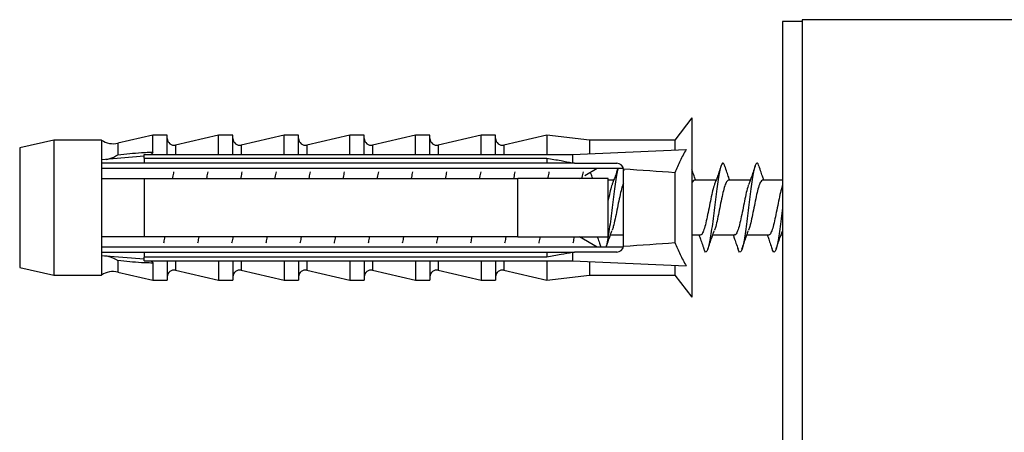
# Model space of a CAD drawing. Units: millimetres. Extents: x 10 to 200, y 13 to 287.
# Drawn here: x 143 to 149, y 225 to 228 of the extents above; entities that cross this region are included whole.
import ezdxf

# ---------------------------------------------------------------- set-up
doc = ezdxf.new("R2010")
doc.units = ezdxf.units.MM

msp = doc.modelspace()

# ---------------------------------------------------------------- linework, layer by layer
at = {"color": 7, "linetype": 'Continuous', "lineweight": 25}
for p, q in [((147.4403, 227.7473), (147.3253, 227.7473)), ((147.3253, 227.7473), (147.3253, 225.1978)), ((148.7403, 227.7573), (147.4403, 227.7573)), ((147.4403, 227.7573), (147.4403, 221.7573)), ((146.7928, 227.1823), (146.6928, 227.0523)), ((146.7928, 227.1823), (146.7928, 226.1323)), ((143.6328, 227.0823), (143.4278, 227.0345)), ((143.7178, 227.0823), (143.6328, 227.0823)), ((143.6328, 226.9814), (143.6328, 227.0823)), ((143.7178, 226.968), (143.7178, 227.0823)), ((144.0178, 227.0823), (143.7668, 227.0238)), ((144.1028, 227.0823), (144.0178, 227.0823)), ((144.0178, 226.968), (144.0178, 227.0823)), ((144.1028, 226.968), (144.1028, 227.0823)), ((144.4028, 227.0823), (144.1518, 227.0238)), ((144.4878, 227.0823), (144.4028, 227.0823)), ((144.4028, 226.968), (144.4028, 227.0823)), ((144.4878, 226.968), (144.4878, 227.0823)), ((144.7878, 227.0823), (144.5368, 227.0238)), ((144.8728, 227.0823), (144.7878, 227.0823)), ((144.7878, 226.968), (144.7878, 227.0823)), ((144.8728, 226.968), (144.8728, 227.0823)), ((145.1728, 227.0823), (144.9218, 227.0238)), ((145.2578, 227.0823), (145.1728, 227.0823)), ((145.1728, 226.968), (145.1728, 227.0823)), ((145.2578, 226.968), (145.2578, 227.0823)), ((145.5578, 227.0823), (145.3068, 227.0238)), ((145.6428, 227.0823), (145.5578, 227.0823)), ((145.5578, 226.968), (145.5578, 227.0823)), ((145.6428, 226.968), (145.6428, 227.0823)), ((145.9428, 227.0823), (145.6918, 227.0238)), ((146.1928, 227.0523), (145.9428, 227.0823)), ((145.9428, 227.0823), (145.9428, 226.968)), ((143.0528, 227.0523), (142.8528, 227.0073)), ((143.3328, 227.0523), (143.0528, 227.0523)), ((143.0528, 227.0523), (143.0528, 226.2623)), ((143.3328, 227.0523), (143.3328, 226.9366)), ((146.6928, 227.0523), (146.1928, 227.0523)), ((146.1928, 227.0523), (146.1928, 226.9726)), ((146.6928, 227.0523), (146.6928, 226.9953)), ((142.8528, 227.0073), (142.8528, 226.3073)), ((143.5828, 226.9578), (143.3328, 226.9366)), ((143.5828, 226.968), (146.0928, 226.968)), ((143.5828, 226.9473), (143.5828, 226.968)), ((146.0928, 226.968), (146.7599, 226.9983)), ((146.0928, 226.968), (146.0928, 226.9202)), ((143.3328, 226.9366), (143.3328, 226.9173)), ((143.3328, 226.9173), (143.3328, 226.8273)), ((143.5828, 226.9473), (143.5828, 226.9173)), ((143.5828, 226.9473), (145.9428, 226.9473)), ((145.9428, 226.9173), (143.5828, 226.9173)), ((145.9428, 226.9473), (145.9428, 226.9173)), ((146.1047, 226.9173), (146.0928, 226.9202)), ((146.1047, 226.9173), (146.3528, 226.9173)), ((146.3965, 226.872), (146.387, 226.9001)), ((143.3328, 226.889), (146.391, 226.889)), ((146.1654, 226.8457), (146.2376, 226.889)), ((146.3928, 226.8773), (146.3924, 226.8828)), ((146.3928, 226.4373), (146.3928, 226.8773)), ((146.6928, 226.8618), (146.6928, 226.4528)), ((143.3328, 226.8273), (143.3328, 226.4873)), ((143.5828, 226.8273), (143.5828, 226.4873)), ((143.5828, 226.8273), (145.7728, 226.8273)), ((145.7728, 226.4873), (145.7728, 226.8273)), ((146.135, 226.8273), (146.1398, 226.8302)), ((146.1398, 226.8302), (146.1387, 226.8273)), ((146.3028, 226.4873), (146.3028, 226.8273)), ((146.3351, 226.8173), (146.3028, 226.8173)), ((146.9351, 226.8173), (146.8069, 226.8173)), ((147.1351, 226.8173), (147.0069, 226.8173)), ((147.3253, 226.8173), (147.2069, 226.8173)), ((146.3156, 226.4973), (146.3928, 226.4973)), ((146.7928, 226.4973), (146.8438, 226.4973)), ((146.9156, 226.4973), (147.0438, 226.4973)), ((147.1156, 226.4973), (147.2438, 226.4973)), ((147.3156, 226.4973), (147.3253, 226.4973)), ((143.3328, 226.4873), (143.3328, 226.3973)), ((145.7728, 226.4873), (143.5828, 226.4873)), ((146.2377, 226.4256), (146.1353, 226.4873)), ((146.391, 226.4256), (143.3328, 226.4256)), ((143.3328, 226.3973), (143.3328, 226.378)), ((143.5828, 226.3973), (143.5828, 226.3673)), ((143.5828, 226.3973), (145.9428, 226.3973)), ((145.9428, 226.3973), (145.9428, 226.3673)), ((146.0928, 226.3944), (146.1047, 226.3973)), ((146.0928, 226.3944), (146.0928, 226.3466)), ((146.3528, 226.3973), (146.1047, 226.3973)), ((143.3328, 226.378), (143.3328, 226.2623)), ((143.3328, 226.378), (143.5828, 226.3568)), ((145.9428, 226.3673), (143.5828, 226.3673)), ((143.5828, 226.3466), (143.5828, 226.3673)), ((143.5828, 226.3466), (146.0928, 226.3466)), ((143.6328, 226.3332), (143.6328, 226.2323)), ((143.7178, 226.3466), (143.7178, 226.2323)), ((144.0178, 226.3466), (144.0178, 226.2323)), ((144.1028, 226.3466), (144.1028, 226.2323)), ((144.4028, 226.3466), (144.4028, 226.2323)), ((144.4878, 226.3466), (144.4878, 226.2323)), ((144.7878, 226.3466), (144.7878, 226.2323)), ((144.8728, 226.3466), (144.8728, 226.2323)), ((145.1728, 226.3466), (145.1728, 226.2323)), ((145.2578, 226.3466), (145.2578, 226.2323)), ((145.5578, 226.3466), (145.5578, 226.2323)), ((145.6428, 226.3466), (145.6428, 226.2323)), ((145.9428, 226.3466), (145.9428, 226.2323)), ((146.0928, 226.3466), (146.7599, 226.3163)), ((146.1928, 226.3421), (146.1928, 226.2623)), ((142.8528, 226.3073), (143.0528, 226.2623)), ((143.4278, 226.2801), (143.6328, 226.2323)), ((143.7668, 226.2909), (144.0178, 226.2323)), ((144.1518, 226.2909), (144.4028, 226.2323)), ((144.5368, 226.2909), (144.7878, 226.2323)), ((144.9218, 226.2909), (145.1728, 226.2323)), ((145.3068, 226.2909), (145.5578, 226.2323)), ((145.6918, 226.2909), (145.9428, 226.2323)), ((146.6928, 226.3194), (146.6928, 226.2623)), ((143.0528, 226.2623), (143.3328, 226.2623)), ((143.6328, 226.2323), (143.7178, 226.2323)), ((144.0178, 226.2323), (144.1028, 226.2323)), ((144.4028, 226.2323), (144.4878, 226.2323)), ((144.7878, 226.2323), (144.8728, 226.2323)), ((145.1728, 226.2323), (145.2578, 226.2323)), ((145.5578, 226.2323), (145.6428, 226.2323)), ((145.9428, 226.2323), (146.1928, 226.2623)), ((146.1928, 226.2623), (146.6928, 226.2623)), ((146.6928, 226.2623), (146.7928, 226.1323))]:
    msp.add_line(p, q, dxfattribs=at)
at = {"color": 1, "linetype": 'Continuous', "lineweight": 25}
for p, q in [((143.4278, 227.0345), (143.4278, 226.9668)), ((143.7668, 227.0238), (143.7668, 226.968)), ((144.1518, 227.0238), (144.1518, 226.968)), ((144.5368, 227.0238), (144.5368, 226.968)), ((144.9218, 227.0238), (144.9218, 226.968)), ((145.3068, 227.0238), (145.3068, 226.968)), ((145.6918, 227.0238), (145.6918, 226.968)), ((143.4278, 226.3478), (143.4278, 226.2801)), ((143.7668, 226.3466), (143.7668, 226.2909)), ((144.1518, 226.3466), (144.1518, 226.2909)), ((144.5368, 226.3466), (144.5368, 226.2909)), ((144.9218, 226.3466), (144.9218, 226.2909)), ((145.3068, 226.3466), (145.3068, 226.2909)), ((145.6918, 226.3466), (145.6918, 226.2909))]:
    msp.add_line(p, q, dxfattribs=at)
at = {"color": 7, "linetype": 'Continuous', "lineweight": 25}
for centre, radius, start, end in [((143.4005, 227.1514), 0.12, 235.61818, 283.13402), ((143.7578, 227.0627), 0.04, 180, 283.13402), ((144.1428, 227.0627), 0.04, 180, 283.13402), ((144.5278, 227.0627), 0.04, 180, 283.13402), ((144.9128, 227.0627), 0.04, 180, 283.13402), ((145.2978, 227.0627), 0.04, 180, 283.13402), ((145.6828, 227.0627), 0.04, 180, 283.13402), ((146.3528, 226.8773), 0.04, 7.87742, 90), ((146.3528, 226.4373), 0.04, 270, 352.12258), ((143.4005, 226.1633), 0.12, 76.86598, 124.38182), ((143.7578, 226.2519), 0.04, 76.86598, 180), ((144.1428, 226.2519), 0.04, 76.86598, 180), ((144.5278, 226.2519), 0.04, 76.86598, 180), ((144.9128, 226.2519), 0.04, 76.86598, 180), ((145.2978, 226.2519), 0.04, 76.86598, 180), ((145.6828, 226.2519), 0.04, 76.86598, 180)]:
    msp.add_arc(centre, radius, start, end, dxfattribs=at)
for start_param, end_param in [(0.544102, 0.60753), (5.675656, 5.739083)]:
    msp.add_ellipse((139.2503, 226.6573), major_axis=(8.6986, 0), ratio=0.04541, start_param=start_param, end_param=end_param, dxfattribs=at)
for points, knots in [([(143.3597, 226.9389), (143.3668, 226.9405), (143.3892, 226.9454), (143.4124, 226.9571), (143.4276, 226.9667), (143.4278, 226.9668)], [0, 0, 0, 0, 0.310866, 0.991817, 1, 1, 1, 1]), ([(143.4278, 226.9668), (143.4744, 226.9718), (143.536, 226.9783), (143.604, 226.9815), (143.6257, 226.9814), (143.6328, 226.9814)], [0, 0, 0, 0, 0.67651, 0.894931, 1, 1, 1, 1]), ([(143.6328, 226.9814), (143.6325, 226.9796), (143.6318, 226.9759), (143.6271, 226.9713), (143.623, 226.9691), (143.6211, 226.968)], [0, 0, 0, 0, 0.345708, 0.690941, 1, 1, 1, 1]), ([(146.7599, 226.9983), (146.7477, 226.9761), (146.7233, 226.9316), (146.703, 226.8851), (146.6928, 226.8618)], [0, 0, 0, 0, 0.499237, 1, 1, 1, 1]), ([(143.5828, 226.9173), (143.5105, 226.9173), (143.4271, 226.9173), (143.3439, 226.9173), (143.3328, 226.9173)], [0, 0, 0, 0, 0.866796, 1, 1, 1, 1]), ([(145.9428, 226.9473), (145.9706, 226.9424), (146.0206, 226.9335), (146.0706, 226.9243), (146.0928, 226.9202)], [0, 0, 0, 0, 0.555775, 1, 1, 1, 1]), ([(146.1047, 226.9173), (146.0608, 226.9173), (146.0068, 226.9173), (145.9528, 226.9173), (145.9428, 226.9173)], [0, 0, 0, 0, 0.814375, 1, 1, 1, 1]), ([(146.9871, 226.8982), (146.9852, 226.9038), (146.9807, 226.917), (146.9731, 226.9192), (146.9652, 226.9069), (146.9573, 226.8784), (146.949, 226.8362), (146.9413, 226.7825), (146.9332, 226.7217), (146.9253, 226.6568), (146.9174, 226.5919), (146.9092, 226.5307), (146.9015, 226.4773), (146.8932, 226.4354), (146.8853, 226.4072), (146.8774, 226.3954), (146.8699, 226.3978), (146.8655, 226.411), (146.8636, 226.4165)], [0, 0, 0, 0, 0.04771, 0.11291, 0.177544, 0.242239, 0.307418, 0.371688, 0.436891, 0.499971, 0.564635, 0.629825, 0.694095, 0.759288, 0.823944, 0.888616, 0.953804, 1, 1, 1, 1]), ([(146.9637, 226.9001), (146.9598, 226.8883), (146.9526, 226.8669), (146.9418, 226.8358), (146.9326, 226.8103), (146.9274, 226.7966), (146.9251, 226.7902)], [0, 0, 0, 0, 0.323215, 0.588857, 0.810469, 1, 1, 1, 1]), ([(147.0157, 226.8173), (147.0135, 226.8232), (147.008, 226.8384), (146.998, 226.8674), (146.9909, 226.8884), (146.987, 226.9001)], [0, 0, 0, 0, 0.220914, 0.569326, 1, 1, 1, 1]), ([(147.1871, 226.8982), (147.1852, 226.9038), (147.1807, 226.917), (147.1731, 226.9192), (147.1652, 226.9069), (147.1573, 226.8784), (147.149, 226.8362), (147.1413, 226.7825), (147.1332, 226.7217), (147.1253, 226.6568), (147.1174, 226.5919), (147.1092, 226.5307), (147.1015, 226.4773), (147.0932, 226.4354), (147.0853, 226.4072), (147.0774, 226.3954), (147.0699, 226.3978), (147.0655, 226.411), (147.0636, 226.4165)], [0, 0, 0, 0, 0.04771, 0.11291, 0.177544, 0.242239, 0.307418, 0.371688, 0.436891, 0.499971, 0.564635, 0.629825, 0.694095, 0.759288, 0.823944, 0.888616, 0.953804, 1, 1, 1, 1]), ([(147.1637, 226.9001), (147.1598, 226.8883), (147.1526, 226.8669), (147.1418, 226.8358), (147.1326, 226.8103), (147.1274, 226.7966), (147.1251, 226.7902)], [0, 0, 0, 0, 0.323215, 0.588857, 0.810469, 1, 1, 1, 1]), ([(147.2157, 226.8173), (147.2135, 226.8232), (147.208, 226.8384), (147.198, 226.8674), (147.1909, 226.8884), (147.187, 226.9001)], [0, 0, 0, 0, 0.220914, 0.569326, 1, 1, 1, 1]), ([(143.7553, 226.8661), (143.7532, 226.8566), (143.7508, 226.8456), (143.7484, 226.8296), (143.7481, 226.8273)], [0, 0, 0, 0, 0.85695, 1, 1, 1, 1]), ([(143.9553, 226.8661), (143.9532, 226.8566), (143.9508, 226.8456), (143.9484, 226.8296), (143.9481, 226.8273)], [0, 0, 0, 0, 0.85695, 1, 1, 1, 1]), ([(144.1553, 226.8661), (144.1532, 226.8566), (144.1508, 226.8456), (144.1484, 226.8296), (144.1481, 226.8273)], [0, 0, 0, 0, 0.85695, 1, 1, 1, 1]), ([(144.3553, 226.8661), (144.3532, 226.8566), (144.3508, 226.8456), (144.3484, 226.8296), (144.3481, 226.8273)], [0, 0, 0, 0, 0.85695, 1, 1, 1, 1]), ([(144.5553, 226.8661), (144.5532, 226.8566), (144.5508, 226.8456), (144.5484, 226.8296), (144.5481, 226.8273)], [0, 0, 0, 0, 0.85695, 1, 1, 1, 1]), ([(144.7553, 226.8661), (144.7532, 226.8566), (144.7508, 226.8456), (144.7484, 226.8296), (144.7481, 226.8273)], [0, 0, 0, 0, 0.85695, 1, 1, 1, 1]), ([(144.9553, 226.8661), (144.9532, 226.8566), (144.9508, 226.8456), (144.9484, 226.8296), (144.9481, 226.8273)], [0, 0, 0, 0, 0.85695, 1, 1, 1, 1]), ([(145.1553, 226.8661), (145.1532, 226.8566), (145.1508, 226.8456), (145.1484, 226.8296), (145.1481, 226.8273)], [0, 0, 0, 0, 0.85695, 1, 1, 1, 1]), ([(145.3553, 226.8661), (145.3532, 226.8566), (145.3508, 226.8456), (145.3484, 226.8296), (145.3481, 226.8273)], [0, 0, 0, 0, 0.85695, 1, 1, 1, 1]), ([(145.5553, 226.8661), (145.5532, 226.8566), (145.5508, 226.8456), (145.5484, 226.8296), (145.5481, 226.8273)], [0, 0, 0, 0, 0.85695, 1, 1, 1, 1]), ([(145.7553, 226.8661), (145.7532, 226.8566), (145.7508, 226.8456), (145.7484, 226.8296), (145.7481, 226.8273)], [0, 0, 0, 0, 0.8569499, 1, 1, 1, 1]), ([(145.9553, 226.8661), (145.9532, 226.8566), (145.9508, 226.8456), (145.9484, 226.8296), (145.9481, 226.8273)], [0, 0, 0, 0, 0.85695, 1, 1, 1, 1]), ([(146.1553, 226.8661), (146.1532, 226.8566), (146.1508, 226.8456), (146.1484, 226.8296), (146.1481, 226.8273)], [0, 0, 0, 0, 0.8569499, 1, 1, 1, 1]), ([(146.212, 226.8273), (146.2111, 226.8299), (146.2068, 226.8419), (146.2021, 226.8555), (146.1987, 226.8653), (146.1986, 226.8656)], [0, 0, 0, 0, 0.213102, 0.975394, 1, 1, 1, 1]), ([(146.3609, 226.889), (146.3597, 226.885), (146.3558, 226.8723), (146.349, 226.8357), (146.3413, 226.7827), (146.3332, 226.7217), (146.3253, 226.6568), (146.3174, 226.5919), (146.3092, 226.5305), (146.3015, 226.4778), (146.2948, 226.4417), (146.291, 226.4293), (146.2898, 226.4256)], [0, 0, 0, 0, 0.051566, 0.164984, 0.27682, 0.390279, 0.500043, 0.612564, 0.726001, 0.837836, 0.951278, 1, 1, 1, 1]), ([(146.36, 226.889), (146.3573, 226.8809), (146.3513, 226.8631), (146.3418, 226.8357), (146.3326, 226.8103), (146.3275, 226.7966), (146.3251, 226.7902)], [0, 0, 0, 0, 0.247795, 0.54304, 0.789348, 1, 1, 1, 1]), ([(146.8157, 226.8173), (146.8135, 226.8232), (146.808, 226.8384), (146.8, 226.8615), (146.7948, 226.8769), (146.7928, 226.883)], [0, 0, 0, 0, 0.278984, 0.718981, 1, 1, 1, 1]), ([(143.3328, 226.8273), (143.3444, 226.8273), (143.4277, 226.8273), (143.511, 226.8273), (143.5828, 226.8273)], [0, 0, 0, 0, 0.1393721, 1, 1, 1, 1]), ([(146.3028, 226.8273), (146.1503, 226.8273), (145.9735, 226.8273), (145.797, 226.8273), (145.7728, 226.8273)], [0, 0, 0, 0, 0.862995, 1, 1, 1, 1]), ([(146.3251, 226.7891), (146.3244, 226.7875), (146.3201, 226.778), (146.3128, 226.7478), (146.306, 226.7163), (146.3028, 226.7014)], [0, 0, 0, 0, 0.092953, 0.571014, 1, 1, 1, 1]), ([(146.3928, 226.7999), (146.3905, 226.7952), (146.3847, 226.783), (146.3755, 226.7463), (146.3646, 226.6971), (146.3542, 226.6425), (146.3432, 226.5905), (146.334, 226.5488), (146.328, 226.5324), (146.3256, 226.5258)], [0, 0, 0, 0, 0.099926, 0.258477, 0.41803, 0.576266, 0.736103, 0.894157, 1, 1, 1, 1]), ([(146.8069, 226.8173), (146.8035, 226.8165), (146.7988, 226.8154), (146.7941, 226.8033), (146.7928, 226.7999)], [0, 0, 0, 0, 0.718712, 1, 1, 1, 1]), ([(146.9251, 226.7891), (146.9244, 226.7875), (146.9201, 226.778), (146.9124, 226.7459), (146.9015, 226.6972), (146.8911, 226.6425), (146.8801, 226.5902), (146.8698, 226.5447), (146.8588, 226.513), (146.8505, 226.4972), (146.8454, 226.499), (146.8438, 226.4995)], [0, 0, 0, 0, 0.025491, 0.156595, 0.288528, 0.419371, 0.551539, 0.682233, 0.814507, 0.945164, 1, 1, 1, 1]), ([(147.0069, 226.8173), (147.0035, 226.8157), (146.9966, 226.8125), (146.986, 226.7865), (146.9755, 226.7468), (146.9646, 226.697), (146.9542, 226.6425), (146.9432, 226.5905), (146.934, 226.5488), (146.928, 226.5324), (146.9256, 226.5258)], [0, 0, 0, 0, 0.124947, 0.256403, 0.387389, 0.519205, 0.649931, 0.781981, 0.912558, 1, 1, 1, 1]), ([(147.1251, 226.7891), (147.1244, 226.7875), (147.1201, 226.778), (147.1124, 226.7459), (147.1015, 226.6972), (147.0911, 226.6425), (147.0801, 226.5902), (147.0698, 226.5447), (147.0588, 226.513), (147.0505, 226.4972), (147.0454, 226.499), (147.0438, 226.4995)], [0, 0, 0, 0, 0.025491, 0.156595, 0.288528, 0.419371, 0.551539, 0.682233, 0.814507, 0.945164, 1, 1, 1, 1]), ([(147.2069, 226.8173), (147.2035, 226.8157), (147.1966, 226.8125), (147.186, 226.7865), (147.1755, 226.7468), (147.1646, 226.697), (147.1542, 226.6425), (147.1432, 226.5905), (147.134, 226.5488), (147.128, 226.5324), (147.1256, 226.5258)], [0, 0, 0, 0, 0.124947, 0.256403, 0.387389, 0.519205, 0.649931, 0.781981, 0.912558, 1, 1, 1, 1]), ([(147.3251, 226.7891), (147.3244, 226.7875), (147.3201, 226.778), (147.3124, 226.7459), (147.3015, 226.6972), (147.2911, 226.6425), (147.2801, 226.5902), (147.2698, 226.5447), (147.2588, 226.513), (147.2505, 226.4972), (147.2454, 226.499), (147.2438, 226.4995)], [0, 0, 0, 0, 0.025491, 0.156595, 0.288528, 0.419371, 0.551539, 0.682233, 0.814507, 0.945164, 1, 1, 1, 1]), ([(147.3253, 226.6566), (147.3227, 226.6351), (147.3174, 226.5916), (147.3092, 226.5307), (147.3015, 226.4773), (147.2932, 226.4354), (147.2853, 226.4072), (147.2774, 226.3954), (147.2699, 226.3978), (147.2655, 226.411), (147.2636, 226.4165)], [0, 0, 0, 0, 0.128027, 0.258594, 0.387317, 0.517889, 0.647386, 0.776914, 0.907476, 1, 1, 1, 1]), ([(146.2907, 226.4256), (146.2934, 226.4337), (146.2994, 226.4515), (146.3089, 226.4789), (146.3181, 226.5043), (146.3233, 226.5181), (146.3257, 226.5244)], [0, 0, 0, 0, 0.247795, 0.54304, 0.789348, 1, 1, 1, 1]), ([(146.8351, 226.4973), (146.8372, 226.4914), (146.8427, 226.4762), (146.8527, 226.4472), (146.8598, 226.4262), (146.8637, 226.4146)], [0, 0, 0, 0, 0.220915, 0.569327, 1, 1, 1, 1]), ([(146.887, 226.4146), (146.8909, 226.4263), (146.8981, 226.4477), (146.9089, 226.4789), (146.9181, 226.5043), (146.9233, 226.5181), (146.9257, 226.5244)], [0, 0, 0, 0, 0.323216, 0.588858, 0.810469, 1, 1, 1, 1]), ([(147.0351, 226.4973), (147.0372, 226.4914), (147.0427, 226.4762), (147.0527, 226.4472), (147.0598, 226.4262), (147.0637, 226.4146)], [0, 0, 0, 0, 0.220915, 0.569327, 1, 1, 1, 1]), ([(147.087, 226.4146), (147.0909, 226.4263), (147.0981, 226.4477), (147.1089, 226.4789), (147.1181, 226.5043), (147.1233, 226.5181), (147.1257, 226.5244)], [0, 0, 0, 0, 0.323216, 0.588858, 0.810469, 1, 1, 1, 1]), ([(147.2351, 226.4973), (147.2372, 226.4914), (147.2427, 226.4762), (147.2527, 226.4472), (147.2598, 226.4262), (147.2637, 226.4146)], [0, 0, 0, 0, 0.2209146, 0.569327, 1, 1, 1, 1]), ([(147.287, 226.4146), (147.2909, 226.4263), (147.2981, 226.4477), (147.3089, 226.4789), (147.3181, 226.5043), (147.3233, 226.5181), (147.3257, 226.5244)], [0, 0, 0, 0, 0.323216, 0.588858, 0.810469, 1, 1, 1, 1]), ([(143.5828, 226.4873), (143.511, 226.4873), (143.4277, 226.4873), (143.3444, 226.4873), (143.3328, 226.4873)], [0, 0, 0, 0, 0.8606279, 1, 1, 1, 1]), ([(143.7026, 226.4873), (143.7022, 226.4846), (143.6999, 226.4687), (143.6975, 226.4577), (143.6954, 226.4486)], [0, 0, 0, 0, 0.168753, 1, 1, 1, 1]), ([(143.9026, 226.4873), (143.9022, 226.4846), (143.8999, 226.4687), (143.8975, 226.4577), (143.8954, 226.4486)], [0, 0, 0, 0, 0.168753, 1, 1, 1, 1]), ([(144.1026, 226.4873), (144.1022, 226.4846), (144.0999, 226.4687), (144.0975, 226.4577), (144.0954, 226.4486)], [0, 0, 0, 0, 0.168753, 1, 1, 1, 1]), ([(144.3026, 226.4873), (144.3022, 226.4846), (144.2999, 226.4687), (144.2975, 226.4577), (144.2954, 226.4486)], [0, 0, 0, 0, 0.168753, 1, 1, 1, 1]), ([(144.5026, 226.4873), (144.5022, 226.4846), (144.4999, 226.4687), (144.4975, 226.4577), (144.4954, 226.4486)], [0, 0, 0, 0, 0.168753, 1, 1, 1, 1]), ([(144.7026, 226.4873), (144.7022, 226.4846), (144.6999, 226.4687), (144.6975, 226.4577), (144.6954, 226.4486)], [0, 0, 0, 0, 0.168753, 1, 1, 1, 1]), ([(144.9026, 226.4873), (144.9022, 226.4846), (144.8999, 226.4687), (144.8975, 226.4577), (144.8954, 226.4486)], [0, 0, 0, 0, 0.168753, 1, 1, 1, 1]), ([(145.1026, 226.4873), (145.1022, 226.4846), (145.0999, 226.4687), (145.0975, 226.4577), (145.0954, 226.4486)], [0, 0, 0, 0, 0.168753, 1, 1, 1, 1]), ([(145.3026, 226.4873), (145.3022, 226.4846), (145.2999, 226.4687), (145.2975, 226.4577), (145.2954, 226.4486)], [0, 0, 0, 0, 0.168753, 1, 1, 1, 1]), ([(145.5026, 226.4873), (145.5022, 226.4846), (145.4999, 226.4687), (145.4975, 226.4577), (145.4954, 226.4486)], [0, 0, 0, 0, 0.168753, 1, 1, 1, 1]), ([(145.7026, 226.4873), (145.7022, 226.4846), (145.6999, 226.4687), (145.6975, 226.4577), (145.6954, 226.4486)], [0, 0, 0, 0, 0.168753, 1, 1, 1, 1]), ([(145.7728, 226.4873), (145.797, 226.4873), (145.9735, 226.4873), (146.1503, 226.4873), (146.3028, 226.4873)], [0, 0, 0, 0, 0.137005, 1, 1, 1, 1]), ([(145.9026, 226.4873), (145.9022, 226.4846), (145.8999, 226.4687), (145.8975, 226.4577), (145.8954, 226.4486)], [0, 0, 0, 0, 0.168753, 1, 1, 1, 1]), ([(146.1026, 226.4873), (146.1022, 226.4846), (146.0999, 226.4687), (146.0975, 226.4577), (146.0954, 226.4486)], [0, 0, 0, 0, 0.168753, 1, 1, 1, 1]), ([(146.2387, 226.4873), (146.2396, 226.4847), (146.244, 226.4728), (146.2514, 226.451), (146.2573, 226.4336), (146.26, 226.4256)], [0, 0, 0, 0, 0.131281, 0.600885, 1, 1, 1, 1]), ([(146.3924, 226.4318), (146.3924, 226.4321), (146.3927, 226.4339), (146.3927, 226.4358), (146.3928, 226.4373)], [0, 0, 0, 0, 0.163884, 1, 1, 1, 1]), ([(146.6928, 226.4528), (146.7029, 226.4296), (146.7233, 226.3831), (146.7477, 226.3386), (146.7599, 226.3163)], [0, 0, 0, 0, 0.499007, 1, 1, 1, 1]), ([(143.3328, 226.3973), (143.3439, 226.3973), (143.4271, 226.3973), (143.5105, 226.3973), (143.5828, 226.3973)], [0, 0, 0, 0, 0.133204, 1, 1, 1, 1]), ([(145.9428, 226.3973), (145.9528, 226.3973), (146.0068, 226.3973), (146.0608, 226.3973), (146.1047, 226.3973)], [0, 0, 0, 0, 0.185625, 1, 1, 1, 1]), ([(146.0928, 226.3944), (146.0706, 226.3903), (146.0206, 226.3811), (145.9706, 226.3723), (145.9428, 226.3673)], [0, 0, 0, 0, 0.444225, 1, 1, 1, 1]), ([(143.3502, 226.3756), (143.3588, 226.3748), (143.3839, 226.3726), (143.4109, 226.3585), (143.4276, 226.3479), (143.4278, 226.3478)], [0, 0, 0, 0, 0.337371, 0.992857, 1, 1, 1, 1]), ([(143.6328, 226.3332), (143.6257, 226.3332), (143.604, 226.3332), (143.536, 226.3363), (143.4744, 226.3428), (143.4278, 226.3478)], [0, 0, 0, 0, 0.105069, 0.32349, 1, 1, 1, 1]), ([(143.6211, 226.3466), (143.6233, 226.3454), (143.6279, 226.3429), (143.6321, 226.338), (143.6326, 226.3347), (143.6328, 226.3332)], [0, 0, 0, 0, 0.360441, 0.724545, 1, 1, 1, 1])]:
    msp.add_open_spline(points, degree=3, knots=knots, dxfattribs=at)

doc.saveas('drawing.dxf')
